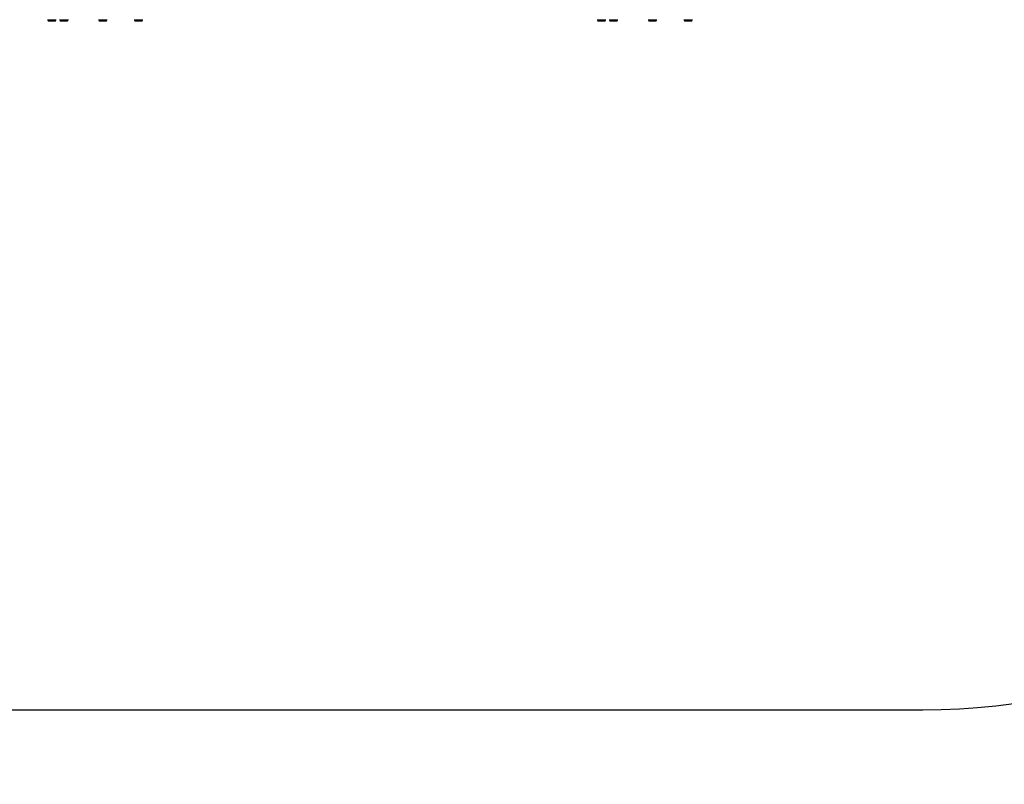
# Model space of a CAD drawing. Units: centimetres. Extents: x -465 to 515, y -197 to 186.
# Drawn here: x -43 to 171, y -197 to -31 of the extents above; entities that cross this region are included whole.
import ezdxf

# ---------------------------------------------------------------- set-up
doc = ezdxf.new("R2010")
doc.units = ezdxf.units.CM
doc.header["$LTSCALE"] = 2.54
doc.layers.add('VP-EQ', color=7, linetype='Continuous', true_color=0x8a3492)

# ---------------------------------------------------------------- blocks, each defined once
blk = doc.blocks.new('wd1447')
at = {"layer": 'VP-EQ', "color": 0, "linetype": 'Continuous', "lineweight": 25}
for p, q in [((1500.8, -27.63), (1502.7, -27.63)), ((1500.95, -27.63), (1500.95, -27.86)), ((1500.95, -27.86), (1501.02, -27.93)), ((1500.95, -27.86), (1501.75, -27.86)), ((1501.75, -27.86), (1502.55, -27.86)), ((1502.47, -27.93), (1502.55, -27.86)), ((1502.55, -27.86), (1502.55, -27.63)), ((1503.44, -27.63), (1505.34, -27.63)), ((1503.59, -27.63), (1503.59, -27.86)), ((1503.59, -27.86), (1503.66, -27.93)), ((1503.59, -27.86), (1504.39, -27.86)), ((1504.39, -27.86), (1505.19, -27.86)), ((1505.11, -27.93), (1505.19, -27.86)), ((1505.19, -27.86), (1505.19, -27.63)), ((1511.91, -27.63), (1513.81, -27.63)), ((1512.06, -27.63), (1512.06, -27.86)), ((1512.06, -27.86), (1512.13, -27.93)), ((1512.06, -27.86), (1512.86, -27.86)), ((1512.86, -27.86), (1513.66, -27.86)), ((1513.58, -27.93), (1513.66, -27.86)), ((1513.66, -27.86), (1513.66, -27.63)), ((1519.68, -27.63), (1521.58, -27.63)), ((1519.83, -27.63), (1519.83, -27.86)), ((1519.83, -27.86), (1519.9, -27.93)), ((1519.83, -27.86), (1520.63, -27.86)), ((1520.63, -27.86), (1521.43, -27.86)), ((1521.35, -27.93), (1521.43, -27.86)), ((1521.43, -27.86), (1521.43, -27.63)), ((1620.55, -27.63), (1622.45, -27.63)), ((1620.7, -27.63), (1620.7, -27.86)), ((1620.7, -27.86), (1620.77, -27.93)), ((1620.7, -27.86), (1621.5, -27.86)), ((1621.5, -27.86), (1622.3, -27.86)), ((1622.22, -27.93), (1622.3, -27.86)), ((1622.3, -27.86), (1622.3, -27.63)), ((1623.19, -27.63), (1625.09, -27.63)), ((1623.34, -27.63), (1623.34, -27.86)), ((1623.34, -27.86), (1623.41, -27.93)), ((1623.34, -27.86), (1624.14, -27.86)), ((1624.14, -27.86), (1624.94, -27.86)), ((1624.86, -27.93), (1624.94, -27.86)), ((1624.94, -27.86), (1624.94, -27.63)), ((1631.65, -27.63), (1633.55, -27.63)), ((1631.8, -27.63), (1631.8, -27.86)), ((1631.8, -27.86), (1631.88, -27.93)), ((1631.8, -27.86), (1632.6, -27.86)), ((1632.6, -27.86), (1633.4, -27.86)), ((1633.33, -27.93), (1633.4, -27.86)), ((1633.4, -27.86), (1633.4, -27.63)), ((1639.43, -27.63), (1641.33, -27.63)), ((1639.58, -27.63), (1639.58, -27.86)), ((1639.58, -27.86), (1639.65, -27.93)), ((1639.58, -27.86), (1640.38, -27.86)), ((1640.38, -27.86), (1641.18, -27.86)), ((1641.1, -27.93), (1641.18, -27.86)), ((1641.18, -27.86), (1641.18, -27.63)), ((1501.75, -27.93), (1501.02, -27.93)), ((1502.47, -27.93), (1501.75, -27.93)), ((1504.39, -27.93), (1503.66, -27.93)), ((1505.11, -27.93), (1504.39, -27.93)), ((1512.86, -27.93), (1512.13, -27.93)), ((1513.58, -27.93), (1512.86, -27.93)), ((1520.63, -27.93), (1519.9, -27.93)), ((1521.35, -27.93), (1520.63, -27.93)), ((1621.5, -27.93), (1620.77, -27.93)), ((1622.22, -27.93), (1621.5, -27.93)), ((1624.14, -27.93), (1623.41, -27.93)), ((1624.86, -27.93), (1624.14, -27.93)), ((1632.6, -27.93), (1631.88, -27.93)), ((1633.33, -27.93), (1632.6, -27.93)), ((1640.38, -27.93), (1639.65, -27.93)), ((1641.1, -27.93), (1640.38, -27.93))]:
    blk.add_line(p, q, dxfattribs=at)
blk = doc.blocks.new('wd1447 2d')
at = {"layer": 'VP-EQ', "color": 0}
blk.add_lwpolyline([(1803.33, -127.93, -0.213422), (1691.52, -177.93), (1375.94, -177.93, -0.117708), (1308.18, -194.11), (1222.83, -194.11, -0.414214), (1072.83, -44.11), (1072.83, 39.54, -0.414214), (1222.83, 189.54), (1308.18, 189.54, -0.117708), (1375.94, 173.37), (1691.52, 173.37, -0.213422), (1803.33, 123.37), (1953.06, 123.37, -0.414214), (2053.06, 23.37), (2053.06, -27.93, -0.414214), (1953.06, -127.93)], format="xyb", close=True, dxfattribs=at)
blk.add_blockref('wd1447', (0, 0), dxfattribs=at)

msp = doc.modelspace()

# ---------------------------------------------------------------- block references
at = {"layer": 'VP-EQ', "color": 0}
msp.add_blockref('wd1447 2d', (-1537.91, -3.06), dxfattribs=at)

doc.saveas('drawing.dxf')
